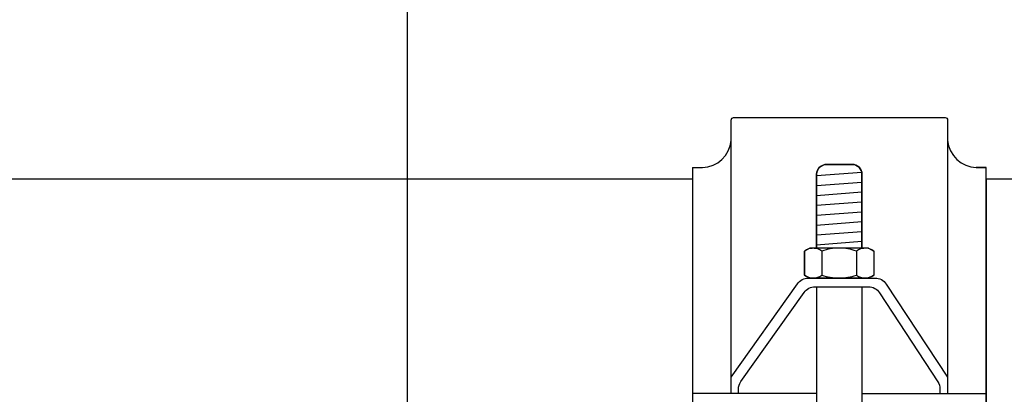
# Model space of a CAD drawing. Extents: x -4 to 180, y -14 to 89.
# Drawn here: x 22 to 28, y 19 to 22 of the extents above; entities that cross this region are included whole.
import ezdxf
from ezdxf import colors
from ezdxf.entities.mleader import LeaderData, LeaderLine
from ezdxf.enums import TextEntityAlignment as Align
from ezdxf.math import Vec2, Vec3

# ---------------------------------------------------------------- set-up
doc = ezdxf.new("R2010")
doc.units = 0
doc.header["$MEASUREMENT"] = 0
for name, color, linetype in [('HI-DETL-FINE', 249, 'Continuous'), ('HI-PROD-FINE', 249, 'Continuous'), ('HI-PROD-OTLN', 3, 'Continuous'), ('HI-TEXT-STND', 2, 'Continuous')]:
    doc.layers.add(name, color=color, linetype=linetype)
doc.layers.add('REF', color=5, linetype='Continuous', plot=False)
doc.styles.add('HUNTER', font='ARIALN.TTF')
doc.styles.get("Standard").update_dxf_attribs({"font": 'arial.ttf'})

# ---------------------------------------------------------------- blocks, each defined once
blk = doc.blocks.new('_TagCircle')
at = {"transparency": 16777216}
blk.add_circle((0, 0), 0.125, dxfattribs=at)
at = {"transparency": 16777216, "style": 'HUNTER'}
blk.add_attdef('TAGNUMBER', text='', height=0.125, dxfattribs=at).set_placement((0, -0.0625), align=Align.CENTER)

msp = doc.modelspace()

# ---------------------------------------------------------------- linework, layer by layer
at = {"layer": 'HI-DETL-FINE'}
for p, q in [((27.1752, 20.3584), (27.1752, 20.1961)), ((27.4098, 20.3584), (27.4098, 20.1961))]:
    msp.add_line(p, q, dxfattribs=at)
for points in [[(27.1752, 20.3584), (27.1409, 20.3861), (27.0922, 20.3861), (27.058, 20.3584)], [(27.2925, 20.3789), (27.2526, 20.3789), (27.2128, 20.372), (27.1752, 20.3584)], [(27.4098, 20.3584), (27.3722, 20.372), (27.3325, 20.3789), (27.2925, 20.3789)], [(27.5272, 20.3584), (27.493, 20.3861), (27.4442, 20.3861), (27.4098, 20.3584)], [(27.058, 20.1961), (27.0922, 20.1686), (27.1409, 20.1686), (27.1752, 20.1961)], [(27.1752, 20.1961), (27.2128, 20.1826), (27.2526, 20.1756), (27.2925, 20.1757)], [(27.2925, 20.1757), (27.3325, 20.1756), (27.3722, 20.1826), (27.4098, 20.1961)], [(27.4098, 20.1961), (27.4442, 20.1686), (27.493, 20.1686), (27.5272, 20.1961)]]:
    msp.add_open_spline(points, degree=3, dxfattribs=at)
at = {"layer": 'HI-PROD-FINE'}
for p, q in [((27.0934, 20.3789), (27.058, 20.3584)), ((27.0934, 20.3789), (27.058, 20.3584)), ((27.4917, 20.3789), (27.0934, 20.3789)), ((27.4917, 20.3789), (27.5272, 20.3584)), ((27.4917, 20.3789), (27.5272, 20.3584)), ((27.058, 20.3584), (27.058, 20.1961)), ((27.5272, 20.3584), (27.5272, 20.1961)), ((27.0934, 20.1757), (27.058, 20.1961)), ((27.058, 20.1961), (27.0934, 20.1757)), ((27.4917, 20.1757), (27.0934, 20.1757)), ((27.5272, 20.1961), (27.4917, 20.1757))]:
    msp.add_line(p, q, dxfattribs=at)
for points in [[(26.5601, 19.3923), (26.5601, 21.2482, -0.414214), (26.5769, 21.2649), (28.0118, 21.2649, -0.414214), (28.0285, 21.2482), (28.0285, 19.3923)], [(27.1239, 20.3789), (27.1391, 20.3789), (27.1383, 20.8801, -0.392769), (27.209, 20.947), (27.3803, 20.9469, -0.413949), (27.4472, 20.8799), (27.4472, 20.3789), (27.4613, 20.3789)], [(27.4472, 20.3791), (27.4472, 20.8799, 0.41399), (27.3803, 20.9469), (27.2105, 20.947, 0.398637), (27.1383, 20.8801), (27.1391, 20.3792)], [(26.5601, 19.5031), (27.0101, 20.1372, -0.243046), (27.0846, 20.1757), (27.5361, 20.1757, -0.252081), (27.6123, 20.1347), (28.0285, 19.5037)], [(26.6093, 19.3923), (26.6093, 19.4204, -0.155503), (26.6261, 19.4732), (27.0555, 20.0784, -0.243055), (27.13, 20.1169), (27.4911, 20.1169, -0.253148), (27.5675, 20.0756), (27.9618, 19.4725, -0.14578), (27.9767, 19.4225), (27.9767, 19.3923)]]:
    msp.add_lwpolyline(points, format="xyb", dxfattribs=at)
for points in [[(26.2982, 20.9255), (26.3651, 20.9255)], [(26.2982, 20.9255), (26.2982, 17.77)], [(28.2905, 20.9255), (28.2235, 20.9255)], [(28.2905, 17.77), (28.2905, 20.9255)], [(27.1383, 20.8708), (27.4472, 20.894)], [(27.1384, 20.8035), (27.4472, 20.827)], [(27.1385, 20.7366), (27.4472, 20.7601)], [(27.1386, 20.6696), (27.4472, 20.6931)], [(27.1387, 20.6026), (27.4472, 20.6261)], [(27.1388, 20.5357), (27.4472, 20.5592)], [(27.1389, 20.4687), (27.4472, 20.4922)], [(27.0833, 20.3731), (27.0934, 20.3789), (27.1092, 20.3789)], [(27.139, 20.4018), (27.4472, 20.4252)], [(27.058, 20.1961), (27.058, 20.3584)], [(27.5272, 20.3584), (27.5272, 20.1961)], [(27.2908, 20.1757), (27.1232, 20.1757)], [(27.4619, 20.1757), (27.2943, 20.1757)], [(27.5019, 20.1816), (27.4917, 20.1757), (27.4752, 20.1757)], [(27.1385, 20.1169), (27.1385, 18.577)], [(27.4472, 20.1169), (27.446, 18.577)], [(27.1385, 19.3924), (26.2981, 19.3923)], [(27.4466, 19.3924), (28.287, 19.3923)]]:
    msp.add_lwpolyline(points, dxfattribs=at)
for centre, start, end in [((26.3575, 21.1289), 272.13631, 354.55627), ((28.2311, 21.1289), 185.44373, 267.86369)]:
    msp.add_arc(centre, 0.2035, start, end, dxfattribs=at)
at = {"layer": 'HI-PROD-OTLN'}
for points in [[(28.2905, 20.8483), (28.7521, 20.848), (28.7521, 20.8758, -0.41399), (28.8233, 20.947), (29.0367, 20.947, -0.414399), (29.1079, 20.8757), (29.1078, 20.8483), (29.7812, 20.8481, -0.38834), (32.5226, 20.8481), (33.2276, 20.848), (33.2276, 20.8758, -0.41399), (33.2988, 20.947), (33.5122, 20.947, -0.414214), (33.5834, 20.8758), (33.5833, 20.8482), (34.0134, 20.848)], [(26.2982, 20.9255), (26.3651, 20.9255, 0.375975), (26.5601, 21.1096), (26.5601, 21.2482, -0.414214), (26.5769, 21.2649), (28.0118, 21.2649, -0.414214), (28.0285, 21.2482), (28.0285, 21.1096, 0.375975), (28.2235, 20.9255), (28.2905, 20.9255)]]:
    msp.add_lwpolyline(points, format="xyb", dxfattribs=at)
msp.add_lwpolyline([(26.2982, 20.8478), (19.804, 20.8478)], dxfattribs=at)
at = {"layer": 'REF'}
msp.add_lwpolyline([(28.2905, 20.8483), (28.2905, 17.8481)], dxfattribs=at)

# ---------------------------------------------------------------- leaders
at = {"layer": 'HI-TEXT-STND'}
ml = msp.add_multileader_block('Standard', dxfattribs=at)
ml.set_content('_TagCircle', color=256, scale=-6)
ml.set_attribute('TAGNUMBER', '20', width=0)
ml.set_leader_properties()
ml.build(insert=Vec2(0, 0))
ml.multileader.update_dxf_attribs({"dogleg_length": 0.125, "arrow_head_size": 0.75, "scale": 6})
ctx = ml.context
ctx.base_point, ctx.scale, ctx.char_height, ctx.arrow_head_size, ctx.landing_gap_size, ctx.plane_origin = Vec3(45.8027, 63.5145), 6, 0.6, 0.75, 0.3, Vec3(40.8291, 71.9852)
notes = []
notes.append((ctx, [(0, (0, 0, 0), (0, 0), (1, 0), 1, [])]))
ctx.block.insert, ctx.block.rotation, ctx.block.scale = Vec3(46.5527, 63.5145), 3.141593, Vec3(-6, 6, 6)
ml = msp.add_multileader_block('Standard', dxfattribs=at)
ml.set_content('_TagCircle', color=256, scale=-6)
ml.set_attribute('TAGNUMBER', '20', width=0)
ml.set_leader_properties()
ml.build(insert=Vec2(0, 0))
ml.multileader.update_dxf_attribs({"dogleg_length": 0.125, "arrow_head_size": 0.75, "scale": 6})
ctx = ml.context
ctx.base_point, ctx.scale, ctx.char_height, ctx.arrow_head_size, ctx.landing_gap_size, ctx.plane_origin = Vec3(145.8027, 63.5145), 6, 0.6, 0.75, 0.3, Vec3(140.8291, 71.9852)
notes.append((ctx, [(0, (0, 0, 0), (0, 0), (1, 0), 1, [])]))
ctx.block.insert, ctx.block.rotation, ctx.block.scale = Vec3(146.5527, 63.5145), 3.141593, Vec3(-6, 6, 6)
ml = msp.add_multileader_block('Standard', dxfattribs=at)
ml.set_content('_TagCircle', color=256, scale=6)
ml.set_attribute('TAGNUMBER', '20', width=0)
ml.set_leader_properties()
ml.build(insert=Vec2(0, 0))
ml.multileader.update_dxf_attribs({"dogleg_length": 0.125, "arrow_head_size": 0.75, "scale": 6})
ctx = ml.context
ctx.base_point, ctx.scale, ctx.char_height, ctx.arrow_head_size, ctx.landing_gap_size, ctx.plane_origin = Vec3(45.8027, 28.7484), 6, 0.6, 0.75, 0.3, Vec3(40.8291, 20.2778)
notes.append((ctx, [(0, (0, 0, 0), (0, 0), (1, 0), 1, [])]))
ctx.block.insert = Vec3(46.5527, 28.7484)
ml = msp.add_multileader_block('Standard', dxfattribs=at)
ml.set_content('_TagCircle', color=256, scale=6)
ml.set_attribute('TAGNUMBER', '20', width=0)
ml.set_leader_properties()
ml.build(insert=Vec2(0, 0))
ml.multileader.update_dxf_attribs({"dogleg_length": 0.125, "arrow_head_size": 0.75, "scale": 6})
ctx = ml.context
ctx.base_point, ctx.scale, ctx.char_height, ctx.arrow_head_size, ctx.landing_gap_size, ctx.plane_origin = Vec3(145.8027, 28.7484), 6, 0.6, 0.75, 0.3, Vec3(140.8291, 20.2778)
notes.append((ctx, [(0, (0, 0, 0), (0, 0), (1, 0), 1, [])]))
ctx.block.insert = Vec3(146.5527, 28.7484)
ml = msp.add_multileader_block('Standard', dxfattribs=at)
ml.set_content('_TagCircle', color=256, scale=6)
ml.set_attribute('TAGNUMBER', '5', width=0)
ml.set_leader_properties()
ml.build(insert=Vec2(0, 0))
ml.multileader.update_dxf_attribs({"dogleg_length": 0.125, "arrow_head_size": 0.75, "scale": 6})
ctx = ml.context
ctx.base_point, ctx.scale, ctx.char_height, ctx.arrow_head_size, ctx.landing_gap_size, ctx.plane_origin = Vec3(22.1507, 27.1069), 6, 0.6, 0.75, 0.3, Vec3(18.6771, 17.1543)
notes.append((ctx, [(0, (1, 1, 0), (21.4007, 27.1069), (1, 0), 0.75, [(0, [(21.4007, 20.8478)], 0, [])])]))
ctx.block.insert = Vec3(22.9007, 27.1069)
ml = msp.add_multileader_block('Standard', dxfattribs=at)
ml.set_content('_TagCircle', color=256, scale=6)
ml.set_attribute('TAGNUMBER', '14', width=0)
ml.set_leader_properties()
ml.build(insert=Vec2(0, 0))
ml.multileader.update_dxf_attribs({"dogleg_length": 0.125, "arrow_head_size": 0.75, "scale": 6})
ctx = ml.context
ctx.base_point, ctx.scale, ctx.char_height, ctx.arrow_head_size, ctx.landing_gap_size, ctx.plane_origin = Vec3(25.1146, 27.1069), 6, 0.6, 0.75, 0.3, Vec3(21.641, 17.1543)
notes.append((ctx, [(0, (1, 1, 0), (24.3646, 27.1069), (1, 0), 0.75, [(0, [(24.3646, 17.5797)], 0, [])])]))
ctx.block.insert = Vec3(25.8646, 27.1069)
for ctx, leaders in notes:
    for number, flags, end, landing, length, lines in leaders:
        leader = LeaderData()
        leader.index, (leader.has_last_leader_line, leader.has_dogleg_vector, leader.attachment_direction) = number, flags
        leader.last_leader_point, leader.dogleg_vector, leader.dogleg_length = Vec3(end), Vec3(landing), length
        for number, points, colour, breaks in lines:
            line = LeaderLine()
            line.index, line.vertices, line.color, line.breaks = number, Vec3.list(points), colors.encode_raw_color(colour), breaks
            leader.lines.append(line)
        ctx.leaders.append(leader)

doc.saveas('drawing.dxf')
